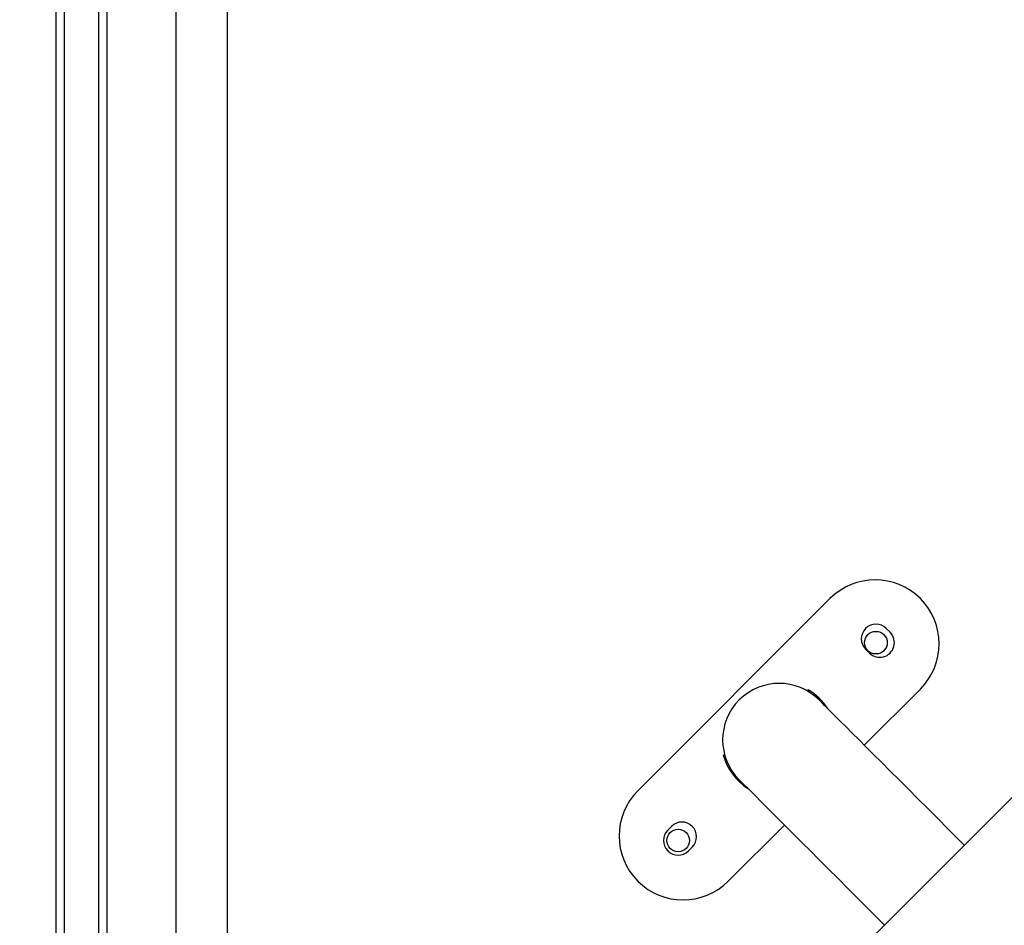
# Model space of a CAD drawing. Units: millimetres. Extents: x -408 to 1297, y 150 to 1212.
# Drawn here: x 703 to 740, y 403 to 437 of the extents above; entities that cross this region are included whole.
import ezdxf

# ---------------------------------------------------------------- set-up
doc = ezdxf.new("R2010")
doc.units = ezdxf.units.MM
doc.header["$PDSIZE"] = -1
doc.layers.add('VP-DIM', color=7, linetype='Continuous')
doc.layers.add('VP-EQ', color=7, linetype='Continuous', true_color=0x8a3492)
doc.dimstyles.get("Standard").update_dxf_attribs({"dimtxt": 14, "dimasz": 20, "dimexe": 20, "dimexo": 50, "dimgap": 20, "dimtad": 0, "dimdec": 0, "dimzin": 0, "dimdsep": 46, "dimtxsty": 'Standard', "dimcen": -0.09, "dimadec": 0, "dimazin": 0, "dimtfac": 1, "dimtdec": 4, "dimtofl": 0, "dimtmove": 0, "dimatfit": 3, "dimfxl": 70, "dimfxlon": 1, "dimtolj": 1, "dimtzin": 0, "dimarcsym": 0})

# ---------------------------------------------------------------- blocks, each defined once
blk = doc.blocks.new('*D334')
at = {"layer": 'Defpoints', "color": 0}
for p in [(589.443, 808.517), (833.378, 306.177), (1185.475, 306.177)]:
    blk.add_point(p, dxfattribs=at)
at = {"layer": 'VP-DIM', "color": 0, "lineweight": -2}
for p, q in [((1115.475, 808.517), (1205.475, 808.517)), ((1185.475, 788.517), (1185.475, 592.514)), ((1185.475, 326.177), (1185.475, 522.18)), ((1115.475, 306.177), (1205.475, 306.177))]:
    blk.add_line(p, q, dxfattribs=at)
at = {"layer": 'VP-DIM', "color": 0}
for points in [[(1188.808, 788.517), (1182.142, 788.517), (1185.475, 808.517)], [(1182.142, 326.177), (1188.808, 326.177), (1185.475, 306.177)]]:
    blk.add_solid(points, dxfattribs=at)
at = {"layer": 'VP-DIM', "color": 0, "insert": (1185.475, 557.347), "char_height": 14, "attachment_point": 5, "rotation": 90}
blk.add_mtext('\\A1;510', dxfattribs=at)
blk = doc.blocks.new('*D335')
at = {"layer": 'Defpoints', "color": 0}
for p in [(636.843, 1010.517), (838.798, 150.871), (1276.743, 150.871)]:
    blk.add_point(p, dxfattribs=at)
at = {"layer": 'VP-DIM', "color": 0, "lineweight": -2}
for p, q in [((1206.743, 1010.517), (1296.743, 1010.517)), ((1276.743, 990.517), (1276.743, 618.194)), ((1276.743, 170.871), (1276.743, 543.194)), ((1206.743, 150.871), (1296.743, 150.871))]:
    blk.add_line(p, q, dxfattribs=at)
at = {"layer": 'VP-DIM', "color": 0}
for points in [[(1280.077, 990.517), (1273.41, 990.517), (1276.743, 1010.517)], [(1273.41, 170.871), (1280.077, 170.871), (1276.743, 150.871)]]:
    blk.add_solid(points, dxfattribs=at)
at = {"layer": 'VP-DIM', "color": 0, "insert": (1276.743, 580.694), "char_height": 14, "attachment_point": 5, "rotation": 90}
blk.add_mtext('\\A1;860', dxfattribs=at)
blk = doc.blocks.new('*D336')
at = {"layer": 'Defpoints', "color": 0}
for p in [(1012.444, 1192.109), (127.286, 491.873), (1012.444, 324.346)]:
    blk.add_point(p, dxfattribs=at)
at = {"layer": 'VP-DIM', "color": 0, "lineweight": -2}
for p, q in [((127.286, 1122.109), (127.286, 1212.109)), ((1012.444, 1122.109), (1012.444, 1212.109)), ((147.286, 1192.109), (557.229, 1192.109)), ((992.444, 1192.109), (634.563, 1192.109))]:
    blk.add_line(p, q, dxfattribs=at)
at = {"layer": 'VP-DIM', "color": 0}
for points in [[(147.286, 1195.443), (147.286, 1188.776), (127.286, 1192.109)], [(992.444, 1188.776), (992.444, 1195.443), (1012.444, 1192.109)]]:
    blk.add_solid(points, dxfattribs=at)
at = {"layer": 'VP-DIM', "color": 0, "insert": (595.896, 1192.109), "char_height": 14, "attachment_point": 5}
blk.add_mtext('\\A1;885', dxfattribs=at)
blk = doc.blocks.new('*D337')
at = {"layer": 'Defpoints', "color": 0}
for p in [(856.145, 1095.455), (329.286, 514.773), (856.145, 328.945)]:
    blk.add_point(p, dxfattribs=at)
at = {"layer": 'VP-DIM', "color": 0, "lineweight": -2}
for p, q in [((329.286, 1025.455), (329.286, 1115.455)), ((856.145, 1025.455), (856.145, 1115.455)), ((349.286, 1095.455), (554.049, 1095.455)), ((836.145, 1095.455), (631.382, 1095.455))]:
    blk.add_line(p, q, dxfattribs=at)
at = {"layer": 'VP-DIM', "color": 0}
for points in [[(349.286, 1098.789), (349.286, 1092.122), (329.286, 1095.455)], [(836.145, 1092.122), (836.145, 1098.789), (856.145, 1095.455)]]:
    blk.add_solid(points, dxfattribs=at)
at = {"layer": 'VP-DIM', "color": 0, "insert": (592.716, 1095.455), "char_height": 14, "attachment_point": 5}
blk.add_mtext('\\A1;535', dxfattribs=at)
blk = doc.blocks.new('RC1450_')
at = {"color": 0, "linetype": 'Continuous', "lineweight": 25}
for p, q in [((704.443, 382.773), (704.443, 453.299)), ((704.743, 453.273), (704.743, 382.773)), ((706.043, 385.178), (706.043, 450.468)), ((706.343, 450.137), (706.343, 385.508)), ((708.943, 449.973), (708.943, 385.773)), ((710.864, 449.998), (710.864, 385.698)), ((782.371, 449.973), (715.653, 383.256)), ((733.492, 415.396), (726.279, 408.183)), ((735.748, 414.129), (735.606, 414.271)), ((734.829, 413.493), (734.97, 413.351)), ((732.643, 411.928), (732.668, 411.972)), ((734.779, 409.894), (736.886, 412.001)), ((729.487, 409.531), (729.535, 409.544)), ((727.545, 406.846), (727.404, 406.705)), ((729.673, 404.789), (731.781, 406.896)), ((728.182, 405.927), (728.323, 406.068))]:
    blk.add_line(p, q, dxfattribs=at)
at = {"color": 0, "linetype": 'Continuous', "lineweight": 25, "flags": 128}
for points in [[(738.535, 406.138), (738.308, 406.365), (737.92, 406.753), (737.537, 407.137), (737.16, 407.513), (736.792, 407.881), (736.434, 408.239), (736.087, 408.586), (735.753, 408.92), (735.433, 409.24), (735.129, 409.544), (734.842, 409.831), (734.573, 410.1), (734.324, 410.349), (734.095, 410.578), (733.887, 410.786), (733.702, 410.971), (733.539, 411.134), (733.401, 411.272), (733.287, 411.387), (733.197, 411.476), (733.133, 411.54), (733.095, 411.578), (733.082, 411.591)], [(730.084, 408.593), (730.096, 408.58), (730.135, 408.542), (730.199, 408.478), (730.288, 408.388), (730.403, 408.274), (730.541, 408.136), (730.703, 407.973), (730.889, 407.788), (731.097, 407.58), (731.326, 407.351), (731.575, 407.102), (731.844, 406.833), (732.131, 406.546), (732.435, 406.242), (732.755, 405.922), (733.089, 405.588), (733.436, 405.241), (733.794, 404.883), (734.162, 404.515), (734.538, 404.138), (734.921, 403.755), (735.309, 403.367), (735.537, 403.139)]]:
    blk.add_lwpolyline(points, dxfattribs=at)
at = {"color": 0, "linetype": 'Continuous', "lineweight": 25}
for centre in [(735.217, 413.74), (727.793, 406.316)]:
    blk.add_circle(centre, 0.425, dxfattribs=at)
for centre, radius, start, end in [((735.189, 413.698), 2.4, 315, 135), ((735.217, 413.882), 0.55, 45, 225), ((735.359, 413.74), 0.55, 225, 45), ((731.583, 410.092), 2.12, 45, 225), ((731.583, 410.092), 2.17, 32.6766, 60), ((731.583, 410.092), 2.17, 195, 237.3234), ((727.976, 406.486), 2.4, 135, 315), ((727.934, 406.457), 0.55, 315, 135), ((727.793, 406.316), 0.55, 135, 315)]:
    blk.add_arc(centre, radius, start, end, dxfattribs=at)
blk = doc.blocks.new('RC1450_2D')
at = {"layer": 'VP-EQ', "color": 0}
blk.add_blockref('RC1450_', (0, 0), dxfattribs=at)

msp = doc.modelspace()

# ---------------------------------------------------------------- block references
at = {"layer": 'VP-EQ', "color": 0}
msp.add_blockref('RC1450_2D', (0, 0), dxfattribs=at)

# ---------------------------------------------------------------- dimensions: what is measured, and where the dimension line sits
at = {"layer": 'VP-DIM', "color": 0}
dim = msp.add_linear_dim(base=(1012.444, 1192.109), p1=(127.286, 491.873), p2=(1012.444, 324.346), dimstyle='Standard', dxfattribs=at)
dim.commit()
dim.dimension.update_dxf_attribs({"geometry": '*D336', "text_midpoint": (595.896, 1192.109), "dimtype": 160})
dim = msp.add_linear_dim(base=(856.145, 1095.455), p1=(329.286, 514.773), p2=(856.145, 328.945), text='535', dimstyle='Standard', dxfattribs=at)
dim.commit()
dim.dimension.update_dxf_attribs({"geometry": '*D337', "text_midpoint": (592.716, 1095.455)})
dim = msp.add_linear_dim(base=(1276.743, 150.871), p1=(636.843, 1010.517), p2=(838.798, 150.871), angle=90, dimstyle='Standard', dxfattribs=at)
dim.commit()
dim.dimension.update_dxf_attribs({"geometry": '*D335', "text_midpoint": (1276.743, 580.694)})
dim = msp.add_linear_dim(base=(1185.475, 306.177), p1=(589.443, 808.517), p2=(833.378, 306.177), angle=90, text='510', dimstyle='Standard', dxfattribs=at)
dim.commit()
dim.dimension.update_dxf_attribs({"geometry": '*D334', "text_midpoint": (1185.475, 557.347)})

doc.saveas('drawing.dxf')
